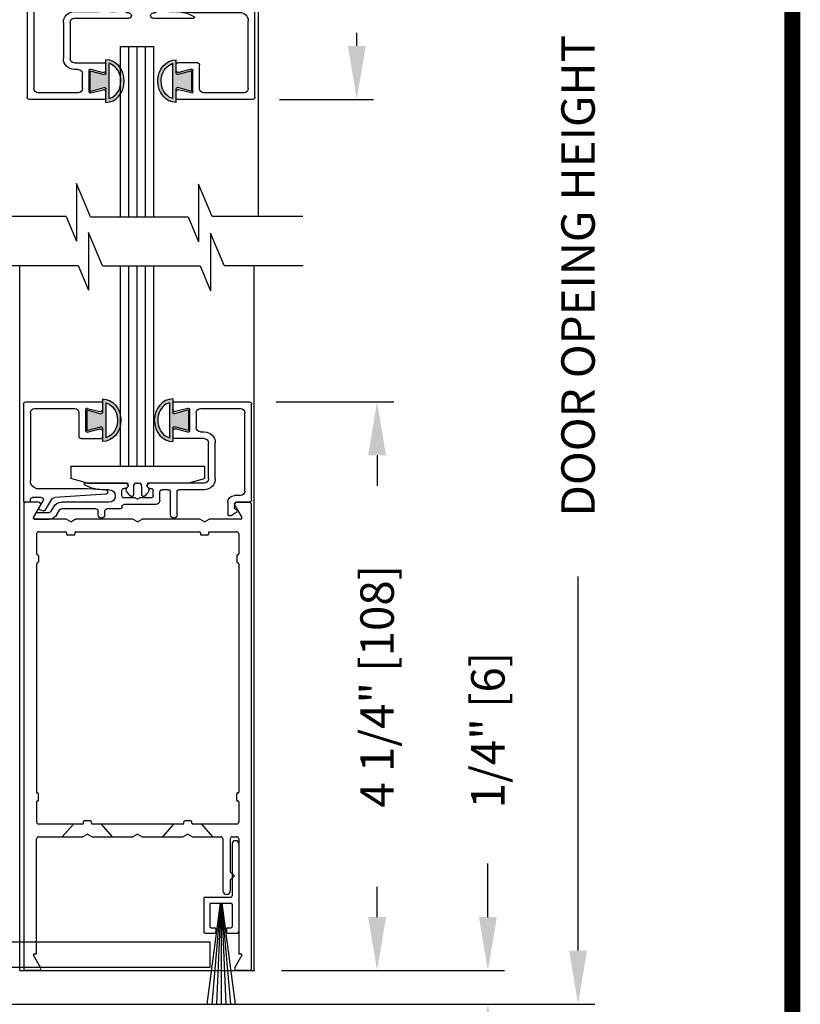
# Model space of a CAD drawing. Extents: x 0.4 to 7.9, y 0.1 to 10.5.
# Drawn here: x 6.5 to 7.9, y 4.5 to 6.4 of the extents above; entities that cross this region are included whole.
import ezdxf

# ---------------------------------------------------------------- set-up
doc = ezdxf.new("R2010")
doc.units = 0
doc.header["$MEASUREMENT"] = 0
doc.header["$PDMODE"] = 3
doc.header["$PDSIZE"] = -50
doc.linetypes.add('HIDDEN2', pattern=[0.1875, 0.125, -0.0625])
doc.layers.get('0').update_dxf_attribs({"linetype": 'CONTINUOUS'})
doc.layers.get('DEFPOINTS').update_dxf_attribs({"linetype": 'CONTINUOUS'})
for name, color, linetype in [('Glass', 5, 'CONTINUOUS'), ('Glass Stop - ¼', 7, 'CONTINUOUS'), ('OBJECT', 7, 'CONTINUOUS'), ('Setting Block', 84, 'CONTINUOUS'), ('Sway Guide - SD', 220, 'CONTINUOUS')]:
    doc.layers.add(name, color=color, linetype=linetype)
doc.styles.add('ROMANS', font='Romans.shx', dxfattribs={"height": 0.0625})
doc.dimstyles.get("Standard").update_dxf_attribs({"dimtxt": 0.03125, "dimasz": 0.1, "dimexe": 0.03125, "dimexo": 0.05, "dimgap": 0.05, "dimtad": 0, "dimdec": 6, "dimlfac": 4, "dimzin": 4, "dimdsep": 46, "dimlunit": 5, "dimtxsty": 'ROMANS', "dimcen": 0.09, "dimadec": 0, "dimazin": 0, "dimtfac": 1, "dimtdec": 4, "dimtofl": 0, "dimtmove": 0, "dimatfit": 3, "dimfxl": 1, "dimfrac": 2, "dimtolj": 1, "dimtzin": 4, "dimarcsym": 0})

# ---------------------------------------------------------------- blocks, each defined once
blk = doc.blocks.new('*D23')
at = {"color": 0, "lineweight": -2}
for p, q in [((6.9526, 7.1568), (7.118, 7.1568)), ((7.0868, 7.0568), (7.0868, 7.0326)), ((7.0868, 6.3193), (7.0868, 6.3434)), ((6.9426, 6.2193), (7.118, 6.2193))]:
    blk.add_line(p, q, dxfattribs=at)
at = {"color": 0}
for points in [[(7.0701, 7.0568), (7.1035, 7.0568), (7.0868, 7.1568)], [(7.0701, 6.3193), (7.1035, 6.3193), (7.0868, 6.2193)]]:
    blk.add_solid(points, dxfattribs=at)
at = {"layer": 'DEFPOINTS', "color": 0}
for p in [(6.9026, 7.1568), (6.8926, 6.2193), (7.0868, 6.2193)]:
    blk.add_point(p, dxfattribs=at)
at = {"color": 0, "insert": (7.0868, 6.688), "char_height": 0.0625, "attachment_point": 5, "rotation": 90, "style": 'ROMANS'}
blk.add_mtext('\\A1;3 3/4" [95]', dxfattribs=at)
blk = doc.blocks.new('Glazing System - ¼ Square (Top)')
at = {"ltscale": 0.25}
h = blk.add_hatch(color=256, dxfattribs=at)
edge = h.paths.add_edge_path()
edge.add_line((-0.0689, -0.1352), (-0.0951, -0.1282))
edge.add_line((-0.0951, -0.1282), (-0.0951, -0.1668))
edge.add_line((-0.0951, -0.1668), (-0.0689, -0.1598))
edge.add_ellipse((-0.0682, -0.1622), major_axis=(-0.00177, 0.00177), ratio=1, start_angle=225, end_angle=330, ccw=False)
edge.add_line((-0.0657, -0.1622), (-0.0657, -0.1874))
edge.add_ellipse((-0.0657, -0.1475), major_axis=(0, 0.0399), ratio=0.86485, start_angle=180, end_angle=360)
edge.add_line((-0.0657, -0.1076), (-0.0657, -0.1328))
edge.add_ellipse((-0.0682, -0.1328), major_axis=(-0.00177, 0.00177), ratio=1, start_angle=120, end_angle=225, ccw=False)
edge = h.paths.add_edge_path(flags=16)
edge.add_spline(control_points=[(-0.0595, -0.1147), (-0.0592, -0.1148), (-0.0588, -0.1149), (-0.049, -0.118), (-0.0408, -0.1276), (-0.0359, -0.1513), (-0.0395, -0.1647), (-0.0506, -0.1765), (-0.055, -0.179), (-0.0595, -0.1803)], knot_values=[3.372007, 3.372007, 3.372007, 3.372007, 3.410461, 3.410461, 4.476728, 4.476728, 5.542995, 5.542995, 6.052511, 6.052511, 6.052511, 6.052511], degree=3, periodic=0)
edge.add_line((-0.0595, -0.1803), (-0.0595, -0.1147))
h = blk.add_hatch(color=256, dxfattribs=at)
edge = h.paths.add_edge_path()
edge.add_line((0.0951, -0.1282), (0.0689, -0.1352))
edge.add_ellipse((0.0682, -0.1328), major_axis=(0.00177, -0.00177), ratio=1, start_angle=225, end_angle=330, ccw=False)
edge.add_line((0.0657, -0.1328), (0.0657, -0.1076))
edge.add_ellipse((0.0657, -0.1475), major_axis=(0, 0.0399), ratio=0.86485, start_angle=0, end_angle=180)
edge.add_line((0.0657, -0.1874), (0.0657, -0.1622))
edge.add_ellipse((0.0682, -0.1622), major_axis=(0.00177, -0.00177), ratio=1, start_angle=120, end_angle=225, ccw=False)
edge.add_line((0.0689, -0.1598), (0.0951, -0.1668))
edge.add_line((0.0951, -0.1668), (0.0951, -0.1282))
edge = h.paths.add_edge_path(flags=16)
edge.add_spline(control_points=[(0.0595, -0.1803), (0.055, -0.179), (0.0506, -0.1765), (0.0395, -0.1647), (0.0359, -0.1513), (0.0408, -0.1276), (0.049, -0.118), (0.0588, -0.1149), (0.0592, -0.1148), (0.0595, -0.1147)], knot_values=[3.372007, 3.372007, 3.372007, 3.372007, 3.881524, 3.881524, 4.94779, 4.94779, 6.014057, 6.014057, 6.052511, 6.052511, 6.052511, 6.052511], degree=3, periodic=0)
edge.add_line((0.0595, -0.1147), (0.0595, -0.1803))
for p, q in [((-0.1929, 0.037), (-0.165, 0.037)), ((-0.1864, 0.0245), (-0.165, 0.0245)), ((-0.0595, -0.0094), (-0.1544, -0.003))]:
    blk.add_line(p, q, dxfattribs=at)
for p, q in [((-0.1944, 0.0344), (-0.1899, 0.0265)), ((-0.1834, 0.0193), (-0.1765, 0.0218)), ((-0.1717, 0.02), (-0.1607, 0.001)), ((-0.1615, 0.0225), (-0.1566, 0.014)), ((-0.1507, 0.0287), (-0.1458, 0.0202)), ((-0.0738, 0.0292), (-0.0738, 0.0222)), ((-0.0612, 0.0292), (-0.0612, 0.0222)), ((0.0612, 0.0293), (0.0612, -0.0138)), ((0.0737, 0.0292), (0.0737, -0.0138)), ((0.1683, 0.0057), (0.1683, 0.0273)), ((0.1746, 0.0306), (0.186, 0.0227)), ((-0.2128, -0.1778), (-0.2128, 0.004)), ((-0.2043, 0.0057), (-0.211, 0.0057)), ((-0.2003, 0.001), (-0.2003, 0.0017)), ((-0.1843, 0.0168), (-0.1763, 0.003)), ((-0.0778, 0.0182), (-0.1423, 0.0182)), ((-0.0535, 0.0057), (-0.1423, 0.0057)), ((-0.0332, 0.0182), (-0.0572, 0.0182)), ((-0.0292, 0.0142), (-0.0292, 0.014)), ((0.0338, 0.01), (-0.0252, 0.01)), ((-0.0043, -0.0025), (0, 0)), ((0.0043, -0.0025), (0, 0)), ((0.0418, 0.002), (0.0418, -0.0138)), ((0.1808, 0.0097), (0.1808, 0.0155)), ((0.1848, 0.0057), (0.2087, 0.0057)), ((0.2127, 0.0017), (0.2127, -0.1777)), ((-0.1798, -0.003), (-0.1963, -0.003)), ((-0.0595, -0.0174), (-0.0942, -0.0193)), ((-0.0535, -0.0178), (-0.0662, -0.0178)), ((-0.0292, -0.0065), (-0.0292, -0.0162)), ((-0.0044, -0.0025), (-0.0252, -0.0025)), ((0.0253, -0.0025), (0.0043, -0.0025)), ((0.0292, -0.0065), (0.0292, -0.0162)), ((0.0572, -0.0178), (0.0458, -0.0178)), ((0.1245, -0.0178), (0.0777, -0.0178)), ((0.1922, -0.0068), (0.1808, -0.0068)), ((0.2002, -0.0148), (0.2002, -0.1613)), ((-0.2003, -0.1613), (-0.2003, -0.0348)), ((-0.0942, -0.0193), (-0.1848, -0.0193)), ((-0.023, -0.0303), (-0.098, -0.0303)), ((-0.023, -0.0203), (-0.0252, -0.0203)), ((0.023, -0.0203), (0.0253, -0.0203)), ((0.1245, -0.0303), (0.023, -0.0303)), ((0.1325, -0.0383), (0.1325, -0.1053)), ((0.145, -0.0383), (0.145, -0.1053)), ((-0.0657, -0.1328), (-0.0657, -0.1076)), ((0.0657, -0.1328), (0.0657, -0.1076)), ((-0.1095, -0.1613), (-0.1095, -0.1173)), ((-0.1055, -0.1133), (-0.0683, -0.1133)), ((-0.097, -0.1674), (-0.097, -0.1276)), ((-0.0951, -0.1282), (-0.0689, -0.1352)), ((-0.0951, -0.1668), (-0.0951, -0.1282)), ((-0.0939, -0.1252), (-0.0708, -0.1314)), ((-0.0657, -0.1275), (-0.0657, -0.1158)), ((-0.0595, -0.1803), (-0.0595, -0.1147)), ((0.0595, -0.1803), (0.0595, -0.1147)), ((0.0657, -0.1275), (0.0657, -0.1158)), ((0.1245, -0.1133), (0.0682, -0.1133)), ((0.0951, -0.1282), (0.0689, -0.1352)), ((0.0939, -0.1252), (0.0708, -0.1314)), ((0.0951, -0.1668), (0.0951, -0.1282)), ((0.097, -0.1674), (0.097, -0.1276)), ((0.1175, -0.1258), (0.1245, -0.1258)), ((0.1095, -0.1613), (0.1095, -0.1338)), ((-0.0951, -0.1668), (-0.0689, -0.1598)), ((-0.0939, -0.1698), (-0.0708, -0.1636)), ((-0.0657, -0.1874), (-0.0657, -0.1622)), ((0.0657, -0.1874), (0.0657, -0.1622)), ((0.0951, -0.1668), (0.0689, -0.1598)), ((0.0939, -0.1698), (0.0708, -0.1636)), ((-0.2088, -0.1818), (-0.0683, -0.1818)), ((-0.1923, -0.1693), (-0.1175, -0.1693)), ((-0.0657, -0.1793), (-0.0657, -0.1675)), ((0.0657, -0.1793), (0.0657, -0.1675)), ((0.0682, -0.1818), (0.2092, -0.1818)), ((0.1175, -0.1693), (0.1927, -0.1693))]:
    blk.add_line(p, q)
for centre, radius, start, end in [((-0.1929, 0.0352), 0.00175, 90, 210), ((-0.165, 0.0205), 0.0165, 30, 90), ((-0.1864, 0.0285), 0.004, 210, 270), ((-0.165, 0.0205), 0.004, 30, 90), ((-0.0598, -0.0134), 0.004, 273, 86.1016)]:
    blk.add_arc(centre, radius, start, end, dxfattribs=at)
for centre, radius, start, end in [((-0.1828, 0.0176), 0.00175, 110, 210), ((-0.1752, 0.018), 0.004, 30, 110), ((-0.1423, 0.0222), 0.004, 210, 270), ((-0.0778, 0.0222), 0.004, 270, 360), ((-0.0675, 0.0292), 0.00625, 0, 180), ((-0.0572, 0.0222), 0.004, 180, 270), ((0.0675, 0.0292), 0.00625, 0, 180), ((0.1723, 0.0273), 0.004, 55.2488, 180), ((0.1848, 0.0155), 0.004, 88.5286, 180), ((0.185, 0.0213), 0.00175, 268.5286, 55.2488), ((-0.211, 0.004), 0.00175, 90, 180), ((-0.2043, 0.0017), 0.004, 0, 90), ((-0.1963, 0.001), 0.004, 180, 270), ((-0.1798, 0.001), 0.004, 270, 30), ((-0.1538, 0.005), 0.008, 210, 266.1016), ((-0.1423, 0.0222), 0.0165, 210, 270), ((-0.0535, -0.006), 0.0117, 270, 90), ((-0.0332, 0.0142), 0.004, 360, 90), ((-0.0252, 0.014), 0.004, 180, 270), ((0.0338, 0.002), 0.008, 360, 90), ((0.1808, 0.0057), 0.0125, 180, 270), ((0.1848, 0.0097), 0.004, 180, 270), ((0.2087, 0.0017), 0.004, 0, 90), ((-0.0662, -0.0803), 0.0625, 90, 121.5863), ((-0.0252, -0.0065), 0.004, 90, 180), ((-0.0252, -0.0162), 0.004, 180, 270), ((0.0253, -0.0065), 0.004, 0, 90), ((0.0253, -0.0162), 0.004, 270, 0), ((0.0458, -0.0138), 0.004, 180, 270), ((0.0572, -0.0138), 0.004, 270, 0), ((0.0777, -0.0138), 0.004, 180, 270), ((0.1245, -0.0383), 0.0205, 0, 90), ((0.1922, -0.0148), 0.008, 0, 90), ((-0.1848, -0.0348), 0.0155, 90, 180), ((-0.098, -0.0285), 0.00175, 121.5863, 270), ((-0.023, -0.0252), 0.005, 270, 90), ((0.023, -0.0252), 0.005, 90, 270), ((0.1245, -0.0383), 0.008, 0, 90), ((0.1245, -0.1053), 0.008, 270, 0), ((0.1245, -0.1053), 0.0205, 270, 0), ((-0.1055, -0.1173), 0.004, 90, 180), ((-0.0945, -0.1276), 0.0025, 75, 180), ((-0.0697, -0.1275), 0.004, 255, 360), ((-0.0683, -0.1158), 0.0025, 360, 90), ((-0.0683, -0.1158), 0.0025, 360, 90), ((0.0682, -0.1158), 0.0025, 90, 180), ((0.0697, -0.1275), 0.004, 180, 285), ((0.0945, -0.1276), 0.0025, 0, 105), ((0.1175, -0.1338), 0.008, 90, 180), ((-0.0683, -0.1328), 0.0025, 255, 0), ((0.0682, -0.1328), 0.0025, 180, 285), ((-0.1923, -0.1613), 0.008, 180, 270), ((-0.1175, -0.1613), 0.008, 270, 0), ((-0.0697, -0.1675), 0.004, 0, 105), ((-0.0683, -0.1622), 0.0025, 0, 105), ((0.0682, -0.1622), 0.0025, 75, 180), ((0.0697, -0.1675), 0.004, 75, 180), ((0.1175, -0.1613), 0.008, 180, 270), ((0.1922, -0.1613), 0.008, 270, 0), ((-0.2088, -0.1778), 0.004, 180, 270), ((-0.0945, -0.1674), 0.0025, 180, 285), ((-0.0683, -0.1793), 0.0025, 270, 0), ((-0.0683, -0.1793), 0.0025, 270, 0), ((0.0682, -0.1793), 0.0025, 180, 270), ((0.0945, -0.1674), 0.0025, 255, 0), ((0.2087, -0.1778), 0.004, 270, 0)]:
    blk.add_arc(centre, radius, start, end)
blk.add_ellipse((-0.0657, -0.1475), major_axis=(0, 0.0399), ratio=0.86485, start_param=3.141593, end_param=6.283185)
at = {"extrusion": (0, 0, -1)}
blk.add_ellipse((0.0657, -0.1475), major_axis=(0, 0.0399), ratio=0.86485, start_param=3.141593, end_param=6.283185, dxfattribs=at)
for points in [[(-0.0595, -0.1803), (-0.055, -0.179), (-0.0506, -0.1765), (-0.0395, -0.1647), (-0.0359, -0.1513), (-0.0408, -0.1276), (-0.049, -0.118), (-0.0588, -0.1149), (-0.0592, -0.1148), (-0.0595, -0.1147)], [(0.0595, -0.1803), (0.055, -0.179), (0.0506, -0.1765), (0.0395, -0.1647), (0.0359, -0.1513), (0.0408, -0.1276), (0.049, -0.118), (0.0588, -0.1149), (0.0592, -0.1148), (0.0595, -0.1147)]]:
    blk.add_open_spline(points, degree=3, knots=[3.372007, 3.372007, 3.372007, 3.372007, 3.881524, 3.881524, 4.94779, 4.94779, 6.014057, 6.014057, 6.052511, 6.052511, 6.052511, 6.052511])
blk = doc.blocks.new('Sweep Strip 2')
at = {"ltscale": 0.25}
for p, q in [((31.3392, 20.892), (31.3392, 20.505)), ((31.3872, 20.892), (31.3872, 20.235)), ((31.1272, 20.485), (31.1272, 20.235)), ((31.1372, 20.495), (31.3292, 20.495)), ((31.2498, 20.45), (31.1504, 19.695)), ((31.1722, 20.44), (31.1722, 20.275)), ((31.1822, 20.45), (31.3292, 20.45)), ((31.2517, 20.45), (31.1857, 19.695)), ((31.2537, 20.45), (31.2207, 19.695)), ((31.2557, 20.45), (31.2557, 19.695)), ((31.2576, 20.45), (31.2906, 19.695)), ((31.2596, 20.45), (31.3257, 19.695)), ((31.2616, 20.45), (31.361, 19.695)), ((31.3392, 20.44), (31.3392, 20.275)), ((31.1822, 20.265), (31.2057, 20.265)), ((31.2157, 20.255), (31.2157, 20.235)), ((31.2957, 20.255), (31.2957, 20.235)), ((31.3057, 20.265), (31.3292, 20.265)), ((31.1372, 20.225), (31.2057, 20.225)), ((31.3057, 20.225), (31.3772, 20.225))]:
    blk.add_line(p, q, dxfattribs=at)
for centre, radius, start, end in [((31.3632, 20.892), 0.024, 0, 180), ((31.1372, 20.485), 0.01, 90, 180), ((31.3292, 20.505), 0.01, 270, 0), ((31.1822, 20.44), 0.01, 90, 180), ((31.3292, 20.44), 0.01, 0, 90), ((31.1822, 20.275), 0.01, 180, 270), ((31.2057, 20.255), 0.01, 0, 90), ((31.3057, 20.255), 0.01, 90, 180), ((31.3292, 20.275), 0.01, 270, 0), ((31.1372, 20.235), 0.01, 180, 270), ((31.2057, 20.235), 0.01, 270, 0), ((31.3057, 20.235), 0.01, 180, 270), ((31.3772, 20.235), 0.01, 270, 0)]:
    blk.add_arc(centre, radius, start, end, dxfattribs=at)
blk = doc.blocks.new('*D28')
at = {"color": 0, "lineweight": -2}
for p, q in [((6.9363, 5.654), (7.156, 5.654)), ((7.1247, 5.554), (7.1247, 5.4971)), ((7.1247, 4.6915), (7.1247, 4.7483)), ((6.9463, 4.5915), (7.156, 4.5915))]:
    blk.add_line(p, q, dxfattribs=at)
at = {"color": 0}
for points in [[(7.108, 5.554), (7.1414, 5.554), (7.1247, 5.654)], [(7.108, 4.6915), (7.1414, 4.6915), (7.1247, 4.5915)]]:
    blk.add_solid(points, dxfattribs=at)
at = {"layer": 'DEFPOINTS', "color": 0}
for p in [(6.8863, 5.654), (6.8963, 4.5915), (7.1247, 4.5915)]:
    blk.add_point(p, dxfattribs=at)
at = {"color": 0, "insert": (7.1247, 5.1227), "char_height": 0.0625, "attachment_point": 5, "rotation": 90, "style": 'ROMANS'}
blk.add_mtext('\\A1;4 1/4" [108]', dxfattribs=at)
blk = doc.blocks.new('*D29')
at = {"color": 0, "lineweight": -2}
for p, q in [((7.3316, 4.6915), (7.3316, 4.7915)), ((6.9463, 4.5915), (7.3629, 4.5915)), ((6.993, 4.529), (7.3629, 4.529)), ((7.3316, 4.429), (7.3316, 4.329))]:
    blk.add_line(p, q, dxfattribs=at)
at = {"color": 0}
for points in [[(7.315, 4.6915), (7.3483, 4.6915), (7.3316, 4.5915)], [(7.315, 4.429), (7.3483, 4.429), (7.3316, 4.529)]]:
    blk.add_solid(points, dxfattribs=at)
at = {"layer": 'DEFPOINTS', "color": 0}
for p in [(6.8963, 4.5915), (7.3316, 4.5915), (6.943, 4.529)]:
    blk.add_point(p, dxfattribs=at)
at = {"color": 0, "insert": (7.3316, 5.0409), "char_height": 0.0625, "attachment_point": 5, "rotation": 90, "style": 'ROMANS'}
blk.add_mtext('\\A1;1/4" [6]', dxfattribs=at)
blk = doc.blocks.new('*D32')
at = {"color": 0, "lineweight": -2}
for p, q in [((7.0423, 7.2504), (7.5313, 7.2504)), ((7.5, 7.1504), (7.5, 6.4516)), ((7.5, 4.629), (7.5, 5.3278)), ((6.944, 4.529), (7.5313, 4.529))]:
    blk.add_line(p, q, dxfattribs=at)
at = {"color": 0}
for points in [[(7.4833, 7.1504), (7.5167, 7.1504), (7.5, 7.2504)], [(7.4833, 4.629), (7.5167, 4.629), (7.5, 4.529)]]:
    blk.add_solid(points, dxfattribs=at)
at = {"layer": 'DEFPOINTS', "color": 0}
for p in [(6.9923, 7.2504), (6.894, 4.529), (7.5, 4.529)]:
    blk.add_point(p, dxfattribs=at)
at = {"color": 0, "insert": (7.5, 5.8897), "char_height": 0.0625, "attachment_point": 5, "rotation": 90, "style": 'ROMANS'}
blk.add_mtext('\\A1;DOOR OPEING HEIGHT', dxfattribs=at)

msp = doc.modelspace()

# ---------------------------------------------------------------- linework, layer by layer
for p, q in [((6.9025786, 7.15675524), (6.9025786, 6.00041402)), ((6.64484239, 6.31775524), (6.64484239, 5.99986854)), ((6.64484239, 6.31775524), (6.70734239, 6.31775524)), ((6.66046739, 6.31775524), (6.66046739, 5.99986854)), ((6.67609239, 6.31775524), (6.67609239, 5.99986854)), ((6.69171739, 6.31775524), (6.69171739, 5.99986854)), ((6.70734239, 6.31775524), (6.70734239, 5.99986854)), ((6.589356, 5.99986854), (6.77200613, 5.99986854)), ((6.45734239, 4.59146727), (6.45734239, 5.90877687)), ((6.61178596, 5.90823139), (6.7944361, 5.90823139)), ((6.64484239, 5.90823139), (6.64484239, 5.53371727)), ((6.66046739, 5.90823139), (6.66046739, 5.53371727)), ((6.67609239, 5.90823139), (6.67609239, 5.53371727)), ((6.69171739, 5.90823139), (6.69171739, 5.53371727)), ((6.70734239, 5.90823139), (6.70734239, 5.53371727)), ((6.89484239, 5.90877687), (6.89484239, 4.59146727)), ((6.45734239, 4.59146727), (6.89626237, 4.59146727)), ((5.76107375, 4.52896727), (6.94303356, 4.52896727))]:
    msp.add_line(p, q)
at = {"color": 7}
for p, q in [((6.56338235, 6.06224685), (6.56338235, 5.954332)), ((6.589356, 5.99986854), (6.56338235, 6.06224685)), ((6.79149503, 6.06097883), (6.79149503, 5.95306398)), ((6.81671356, 6.00041402), (6.79149503, 6.06097883)), ((6.54419431, 6.00041402), (6.2258045, 6.00041402)), ((6.54419431, 6.00041402), (6.56338235, 5.954332)), ((6.77200613, 5.99986854), (6.79149503, 5.95306398)), ((6.98625517, 6.00041402), (6.81671356, 6.00041402)), ((6.58581232, 5.97060971), (6.58581232, 5.86269486)), ((6.61178596, 5.90823139), (6.58581232, 5.97060971)), ((6.813925, 5.96934169), (6.813925, 5.86142684)), ((6.83914352, 5.90877687), (6.813925, 5.96934169)), ((6.24823446, 5.90877687), (6.56662427, 5.90877687)), ((6.56662427, 5.90877687), (6.58581232, 5.86269486)), ((6.7944361, 5.90823139), (6.813925, 5.86142684)), ((6.83914352, 5.90877687), (6.98674576, 5.90877687))]:
    msp.add_line(p, q, dxfattribs=at)
at = {"const_width": 0.03}
msp.add_lwpolyline([(0.4, 10.45), (0.4, 0.2), (7.9, 0.2), (7.9, 10.45)], close=True, dxfattribs=at)
at = {"layer": 'Glass', "color": 7}
msp.add_line((6.64626237, 5.53371727), (6.70876237, 5.53371727), dxfattribs=at)
at = {"layer": 'OBJECT', "color": 7}
for p, q in [((6.49266429, 5.46646727), (6.46901237, 5.46646727)), ((6.88601237, 5.46646727), (6.86236044, 5.46646727)), ((6.46501237, 5.46246727), (6.46501237, 4.59546727)), ((6.48306584, 5.43784227), (6.49612839, 5.46046727)), ((6.85889634, 5.46046727), (6.87195889, 5.43784227)), ((6.89001237, 4.59546727), (6.89001237, 5.46246727)), ((6.54385211, 5.43521727), (6.48458139, 5.43521727)), ((6.55251237, 5.43021727), (6.54385211, 5.43521727)), ((6.55251237, 5.43021727), (6.56117262, 5.43521727)), ((6.66885211, 5.43521727), (6.56117262, 5.43521727)), ((6.67751237, 5.43021727), (6.66885211, 5.43521727)), ((6.67751237, 5.43021727), (6.68617262, 5.43521727)), ((6.79385211, 5.43521727), (6.68617262, 5.43521727)), ((6.80251237, 5.43021727), (6.79385211, 5.43521727)), ((6.80251237, 5.43021727), (6.81117262, 5.43521727)), ((6.87044335, 5.43521727), (6.81117262, 5.43521727)), ((6.49276237, 5.41146727), (6.54326237, 5.41146727)), ((6.54501237, 5.40971727), (6.54501237, 5.40696727)), ((6.56001237, 5.40971727), (6.56001237, 5.40696727)), ((6.56176237, 5.41146727), (6.79326237, 5.41146727)), ((6.81176237, 5.41146727), (6.86226237, 5.41146727)), ((6.48876237, 5.40746727), (6.48876237, 5.37009227)), ((6.55826237, 5.40521727), (6.54676237, 5.40521727)), ((6.80826237, 5.40521727), (6.79676237, 5.40521727)), ((6.86626237, 5.40746727), (6.86626237, 5.37009227)), ((6.49251237, 5.36659227), (6.49251237, 5.35509227)), ((6.86251237, 5.36659227), (6.86251237, 5.35509227)), ((6.48876237, 5.35159227), (6.48876237, 4.92509227)), ((6.86626237, 5.35159227), (6.86626237, 4.92509227)), ((6.49251237, 4.91009227), (6.49251237, 4.92159227)), ((6.86251237, 4.91009227), (6.86251237, 4.92159227)), ((6.48876237, 4.90659227), (6.48876237, 4.86921727)), ((6.86626237, 4.90659227), (6.86626237, 4.86921727)), ((6.57451237, 4.86521727), (6.49276237, 4.86521727)), ((6.57626237, 4.86696727), (6.57626237, 4.86971727)), ((6.58951237, 4.87146727), (6.57801237, 4.87146727)), ((6.59126237, 4.86696727), (6.59126237, 4.86971727)), ((6.76201237, 4.86521727), (6.59301237, 4.86521727)), ((6.77701237, 4.87146727), (6.76551237, 4.87146727)), ((6.86226237, 4.86521727), (6.78051237, 4.86521727)), ((6.49276237, 4.84146727), (6.57510211, 4.84146727)), ((6.58376237, 4.84646727), (6.57510211, 4.84146727)), ((6.58376237, 4.84646727), (6.59242262, 4.84146727)), ((6.59242262, 4.84146727), (6.66885211, 4.84146727)), ((6.67751237, 4.84646727), (6.66885211, 4.84146727)), ((6.67751237, 4.84646727), (6.68617262, 4.84146727)), ((6.68617262, 4.84146727), (6.76260211, 4.84146727)), ((6.77126237, 4.84646727), (6.76260211, 4.84146727)), ((6.77126237, 4.84646727), (6.77992262, 4.84146727)), ((6.77992262, 4.84146727), (6.83288737, 4.84146727)), ((6.85463737, 4.84146727), (6.86226237, 4.84146727)), ((6.48876237, 4.62271727), (6.48876237, 4.83746727)), ((6.83688737, 4.83746727), (6.83688737, 4.74046641)), ((6.85063737, 4.83746727), (6.85063737, 4.77609141)), ((6.86626237, 4.83746727), (6.86626237, 4.62271727)), ((6.85063737, 4.76109141), (6.85063737, 4.74046641)), ((6.49612839, 4.59746727), (6.48306584, 4.62009227)), ((6.87195889, 4.62009227), (6.85889634, 4.59746727)), ((6.49266429, 4.59146727), (6.46901237, 4.59146727)), ((6.88601237, 4.59146727), (6.86236044, 4.59146727)), ((6.89626237, 4.59146727), (6.89484239, 4.59146727))]:
    msp.add_line(p, q, dxfattribs=at)
at = {"layer": 'OBJECT', "color": 7, "ltscale": 0.25}
for p, q in [((6.79501237, 5.40971727), (6.79501237, 5.40696727)), ((6.81001237, 5.40971727), (6.81001237, 5.40696727)), ((6.49051237, 5.36834227), (6.49076237, 5.36834227)), ((6.49051237, 5.35334227), (6.49076237, 5.35334227)), ((6.86451237, 5.36834227), (6.86426237, 5.36834227)), ((6.86451237, 5.35334227), (6.86426237, 5.35334227)), ((6.49051237, 4.92334227), (6.49076237, 4.92334227)), ((6.86451237, 4.92334227), (6.86426237, 4.92334227)), ((6.49051237, 4.90834227), (6.49076237, 4.90834227)), ((6.86451237, 4.90834227), (6.86426237, 4.90834227)), ((6.76376237, 4.86696727), (6.76376237, 4.86971727)), ((6.77876237, 4.86696727), (6.77876237, 4.86971727)), ((6.85063737, 4.77609141), (6.85813737, 4.76859141)), ((6.85063737, 4.76109141), (6.85813737, 4.76859141)), ((6.48458139, 4.62271727), (6.48876237, 4.62271727)), ((6.86626237, 4.62271727), (6.87044335, 4.62271727))]:
    msp.add_line(p, q, dxfattribs=at)
at = {"layer": 'OBJECT', "color": 7, "linetype": 'HIDDEN2', "ltscale": 0.5}
for p, q in [((6.53688737, 4.84146727), (6.55753293, 4.86521727)), ((6.63063737, 4.84146727), (6.60999181, 4.86521727)), ((6.72438737, 4.84146727), (6.74503293, 4.86521727)), ((6.81813737, 4.84146727), (6.79749181, 4.86521727))]:
    msp.add_line(p, q, dxfattribs=at)
at = {"layer": 'OBJECT', "color": 7}
for centre, radius, start, end in [((6.46901237, 5.46246727), 0.004, 90, 180), ((6.49266429, 5.46246727), 0.004, 330, 90), ((6.86236044, 5.46246727), 0.004, 90, 210), ((6.88601237, 5.46246727), 0.004, 0, 90), ((6.48458139, 5.43696727), 0.00175, 150, 270), ((6.87044335, 5.43696727), 0.00175, 270, 30), ((6.49276237, 5.40746727), 0.004, 90, 180), ((6.54326237, 5.40971727), 0.00175, 0, 90), ((6.56176237, 5.40971727), 0.00175, 90, 180), ((6.79326237, 5.40971727), 0.00175, 0, 90), ((6.81176237, 5.40971727), 0.00175, 90, 180), ((6.86226237, 5.40746727), 0.004, 0, 90), ((6.54676237, 5.40696727), 0.00175, 180, 270), ((6.55826237, 5.40696727), 0.00175, 270, 0), ((6.49051237, 5.37009227), 0.00175, 180, 270), ((6.49051237, 5.35159227), 0.00175, 90, 180), ((6.86451237, 5.37009227), 0.00175, 270, 0), ((6.86451237, 5.35159227), 0.00175, 0, 90), ((6.49051237, 4.92509227), 0.00175, 180, 270), ((6.86451237, 4.92509227), 0.00175, 270, 0), ((6.49051237, 4.90659227), 0.00175, 90, 180), ((6.86451237, 4.90659227), 0.00175, 0, 90), ((6.49276237, 4.86921727), 0.004, 180, 270), ((6.57451237, 4.86696727), 0.00175, 270, 0), ((6.57801237, 4.86971727), 0.00175, 90, 180), ((6.58951237, 4.86971727), 0.00175, 0, 90), ((6.59301237, 4.86696727), 0.00175, 180, 270), ((6.76201237, 4.86696727), 0.00175, 270, 0), ((6.78051237, 4.86696727), 0.00175, 180, 270), ((6.86226237, 4.86921727), 0.004, 270, 0), ((6.49276237, 4.83746727), 0.004, 90, 180), ((6.83288737, 4.83746727), 0.004, 0, 90), ((6.85463737, 4.83746727), 0.004, 90, 180), ((6.86226237, 4.83746727), 0.004, 0, 90), ((6.48458139, 4.62096727), 0.00175, 90, 210), ((6.87044335, 4.62096727), 0.00175, 330, 90), ((6.46901237, 4.59546727), 0.004, 180, 270), ((6.49266429, 4.59546727), 0.004, 270, 30), ((6.86236044, 4.59546727), 0.004, 150, 270), ((6.88601237, 4.59546727), 0.004, 270, 360)]:
    msp.add_arc(centre, radius, start, end, dxfattribs=at)
at = {"layer": 'OBJECT', "color": 7, "ltscale": 0.25}
for centre, radius, start, end in [((6.79676237, 5.40696727), 0.00175, 180, 270), ((6.80826237, 5.40696727), 0.00175, 270, 0), ((6.49076237, 5.36659227), 0.00175, 0, 90), ((6.49076237, 5.35509227), 0.00175, 270, 360), ((6.86426237, 5.36659227), 0.00175, 90, 180), ((6.86426237, 5.35509227), 0.00175, 180, 270), ((6.49076237, 4.92159227), 0.00175, 0, 90), ((6.86426237, 4.92159227), 0.00175, 90, 180), ((6.49076237, 4.91009227), 0.00175, 270, 0), ((6.86426237, 4.91009227), 0.00175, 180, 270), ((6.76551237, 4.86971727), 0.00175, 90, 180), ((6.77701237, 4.86971727), 0.00175, 0, 90), ((6.84376237, 4.74046641), 0.006875, 180, 0)]:
    msp.add_arc(centre, radius, start, end, dxfattribs=at)
at = {"layer": 'Setting Block', "color": 7}
for p, q in [((6.55251237, 5.53371727), (6.80251237, 5.53371727)), ((6.55251237, 5.53371727), (6.55251237, 5.51084068)), ((6.80251237, 5.53371727), (6.80251237, 5.51084068)), ((6.58376237, 5.50246727), (6.55251237, 5.51084068)), ((6.58376237, 5.50246727), (6.65626237, 5.50246727)), ((6.67551237, 5.50246727), (6.67951237, 5.50246727)), ((6.77126237, 5.50246727), (6.69876237, 5.50246727)), ((6.77126237, 5.50246727), (6.80251237, 5.51084068)), ((6.65800109, 5.49405164), (6.65855667, 5.49444066)), ((6.66026237, 5.49771727), (6.66026237, 5.49846727)), ((6.67001237, 5.49696727), (6.67001237, 5.48096727)), ((6.68501237, 5.49696727), (6.68501237, 5.48096727)), ((6.69476237, 5.49771727), (6.69476237, 5.49846727)), ((6.69702364, 5.49405164), (6.69646806, 5.49444066))]:
    msp.add_line(p, q, dxfattribs=at)
for centre, radius, start, end in [((6.65626237, 5.49846727), 0.004, 0, 90), ((6.67551237, 5.49696727), 0.0055, 90, 180), ((6.67951237, 5.49696727), 0.0055, 0, 90), ((6.69876237, 5.49846727), 0.004, 90, 180), ((6.66101237, 5.48975109), 0.00525, 125, 205.09102081), ((6.6748233, 5.49621797), 0.0205, 205.09102081, 242.14077589), ((6.65626237, 5.49771727), 0.004, 305, 0), ((6.68020143, 5.49621797), 0.0205, 297.85922411, 334.90897919), ((6.69876237, 5.49771727), 0.004, 180, 235), ((6.69401237, 5.48975109), 0.00525, 334.90897919, 55), ((6.66676237, 5.48096727), 0.00325, 242.14077589, 360), ((6.68826237, 5.48096727), 0.00325, 180, 297.85922411)]:
    msp.add_arc(centre, radius, start, end, dxfattribs=at)
at = {"layer": 'Sway Guide - SD', "color": 7}
for p, q in [((6.81330802, 4.6446456), (6.06330802, 4.6446456)), ((6.81330802, 4.5977706), (6.81330802, 4.6446456)), ((6.06330802, 4.5977706), (6.81330802, 4.5977706))]:
    msp.add_line(p, q, dxfattribs=at)

# ---------------------------------------------------------------- block references
at = {"xscale": -1}
msp.add_blockref('Glazing System - ¼ Square (Top)', (6.68384239, 6.40100524), dxfattribs=at)
at = {"layer": 'Glass Stop - ¼', "color": 7, "xscale": -1, "rotation": 180}
msp.add_blockref('Glazing System - ¼ Square (Top)', (6.67751237, 5.47221727), dxfattribs=at)
at = {"layer": 'OBJECT', "color": 7, "xscale": 0.25, "yscale": 0.25, "zscale": 0.25}
msp.add_blockref('Sweep Strip 2', (-0.98053169, -0.39477556), dxfattribs=at)

# ---------------------------------------------------------------- dimensions: what is measured, and where the dimension line sits
dim = msp.add_linear_dim(base=(7.50001069, 4.52896727), p1=(6.9923286, 7.25043131), p2=(6.89400429, 4.52896727), angle=90, text='DOOR OPEING HEIGHT', dimstyle='STANDARD', override={"dimpost": '"'})
dim.commit()
dim.dimension.update_dxf_attribs({"geometry": '*D32', "text_midpoint": (7.50001069, 5.88969929)})
dim = msp.add_linear_dim(base=(7.08679438, 6.21925524), p1=(6.90259239, 7.15675524), p2=(6.89259239, 6.21925524), angle=90, dimstyle='STANDARD', override={"dimscale": 1, "dimpost": '"'})
dim.commit()
dim.dimension.update_dxf_attribs({"geometry": '*D23', "text_midpoint": (7.08679438, 6.68800524), "dimtype": 160})
for base, p1, picture, middle in [((7.12470678, 4.59146727), (6.88626237, 5.65396727), '*D28', (7.12470678, 5.12271727)), ((7.33162431, 4.59146727), (6.94303356, 4.52896727), '*D29', (7.33162431, 5.04087203))]:
    dim = msp.add_linear_dim(base=base, p1=p1, p2=(6.89626237, 4.59146727), angle=90, dimstyle='STANDARD', override={"dimpost": '"'})
    dim.commit()
    dim.dimension.update_dxf_attribs({"geometry": picture, "text_midpoint": middle})

doc.saveas('drawing.dxf')
